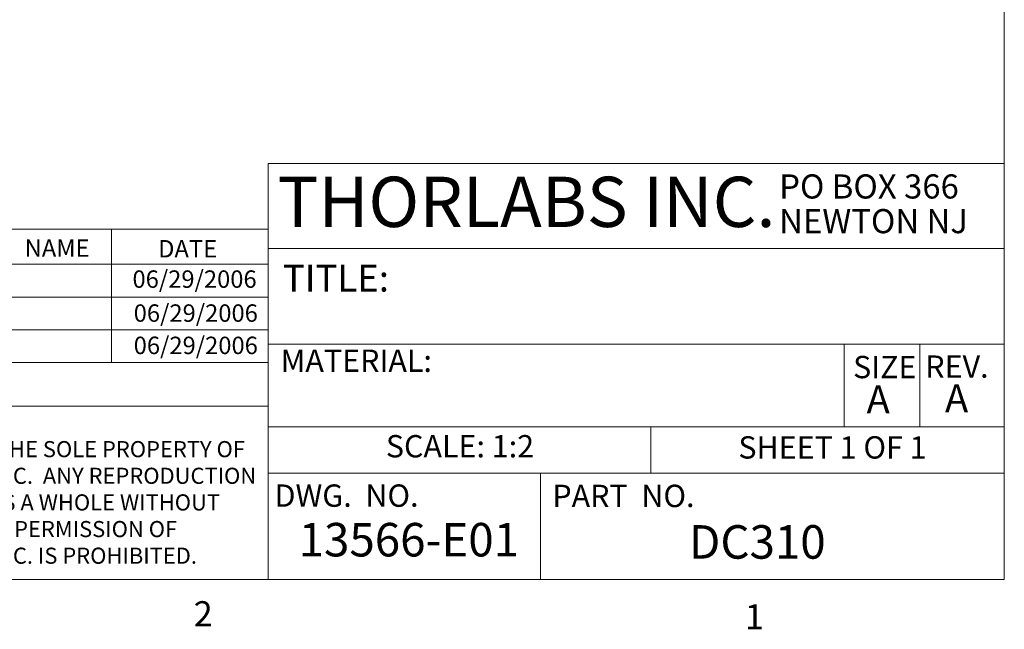
# Model space of a CAD drawing. Units: millimetres. Extents: x 8 to 270, y 5 to 208.
# Drawn here: x 177 to 270, y 5 to 63 of the extents above; entities that cross this region are included whole.
import ezdxf

# ---------------------------------------------------------------- set-up
doc = ezdxf.new("R2010")
doc.units = ezdxf.units.MM
doc.styles.add('SLDTEXTSTYLE0', font='TXT', dxfattribs={"width": 0.75})
doc.styles.add('SLDTEXTSTYLE11', font='TXT', dxfattribs={"width": 0.65625})
doc.styles.add('SLDTEXTSTYLE13', font='TXT', dxfattribs={"width": 0.689516})
doc.styles.add('SLDTEXTSTYLE14', font='TXT', dxfattribs={"width": 0.693182})
doc.styles.add('SLDTEXTSTYLE15', font='TXT', dxfattribs={"width": 0.672414})
doc.styles.add('SLDTEXTSTYLE16', font='TXT', dxfattribs={"width": 0.705})
doc.styles.add('SLDTEXTSTYLE17', font='TXT', dxfattribs={"width": 0.711207})
doc.styles.add('SLDTEXTSTYLE19', font='TXT', dxfattribs={"width": 0.675})
doc.styles.add('SLDTEXTSTYLE3', font='TXT', dxfattribs={"width": 0.666667})

# ---------------------------------------------------------------- blocks, each defined once
blk = doc.blocks.new('SW_NOTE_2')
at = {"color": 7, "linetype": 'Continuous', "lineweight": 0, "char_height": 1.524, "attachment_point": 1}
for s, insert, style in [('{DRAWING IS THE SOLE PROPERTY OF}', (0, -0.577), 'SLDTEXTSTYLE13'), ('{THORLABS, INC.  ANY REPRODUCTION }', (0, -3.101), 'SLDTEXTSTYLE14'), ('{IN PART OR AS A WHOLE WITHOUT}', (0, -5.625), 'SLDTEXTSTYLE15'), ('{THE WRITTEN PERMISSION OF}', (0, -8.149), 'SLDTEXTSTYLE16'), ('{THORLABS, INC. IS PROHIBITED.}', (0, -10.673), 'SLDTEXTSTYLE17')]:
    blk.add_mtext(s, dxfattribs=dict(at, insert=insert, style=style))
blk = doc.blocks.new('SW_NOTE_3')
at = {"color": 7, "linetype": 'Continuous', "lineweight": 0, "char_height": 2.286, "attachment_point": 1}
for s, insert, style in [('{PO BOX 366}', (0, 2.92), 'SLDTEXTSTYLE19'), ('{NEWTON NJ}', (0, -0.366), 'SLDTEXTSTYLE0')]:
    blk.add_mtext(s, dxfattribs=dict(at, insert=insert, style=style))

msp = doc.modelspace()

# ---------------------------------------------------------------- linework, layer by layer
at = {"color": 7, "linetype": 'Continuous', "lineweight": 0}
for p, q in [((270.00015, 9.95866), (270.00015, 208.07866)), ((270.00015, 49.37194), (270.00015, 50.03314)), ((200.23346, 49.37194), (200.23346, 9.95866)), ((200.23346, 49.37194), (270.00015, 49.37194)), ((200.23346, 43.15088), (125.18085, 43.15088)), ((185.39317, 43.15088), (185.39317, 30.50587)), ((200.23346, 41.32096), (270.00015, 41.32096)), ((200.23346, 39.82673), (161.26922, 39.82673)), ((200.23346, 36.71978), (161.26922, 36.71978)), ((200.23346, 33.61282), (161.26922, 33.61282)), ((200.23346, 32.26224), (270.00015, 32.26224)), ((254.82449, 32.26224), (254.82449, 24.41954)), ((262.00714, 32.24271), (262.00714, 24.41954)), ((200.23346, 30.50587), (161.26922, 30.50587)), ((161.26922, 26.36954), (200.23346, 26.36954)), ((200.23346, 24.41954), (270.00015, 24.41954)), ((236.50942, 24.41954), (236.50942, 20.04151)), ((200.23346, 20.04151), (270.00015, 20.04151)), ((226.06143, 20.04151), (226.06143, 9.95866)), ((270.00015, 9.95866), (8.38015, 9.95866))]:
    msp.add_line(p, q, dxfattribs=at)

# ---------------------------------------------------------------- block references
for name, p in [('SW_NOTE_3', (248.66528, 45.42064)), ('SW_NOTE_2', (162.28478, 23.65269))]:
    msp.add_blockref(name, p, dxfattribs=at)

# ---------------------------------------------------------------- texts
at = {"color": 7, "linetype": 'Continuous', "lineweight": 0, "attachment_point": 1}
for s, insert, char_height, style in [('{THORLABS INC.}', (201.12358, 48.12093), 4.7625, 'SLDTEXTSTYLE0'), ('{NAME}', (177.17177, 42.18452), 1.651, 'SLDTEXTSTYLE0'), ('{DATE}', (189.81812, 42.12002), 1.651, 'SLDTEXTSTYLE0'), ('{06/29/2006}', (187.38993, 39.24632), 1.651, 'SLDTEXTSTYLE0'), ('{TITLE:}', (201.64057, 39.78098), 2.54, 'SLDTEXTSTYLE0'), ('{06/29/2006}', (187.50537, 36.02772), 1.651, 'SLDTEXTSTYLE0'), ('{06/29/2006}', (187.50537, 32.96782), 1.651, 'SLDTEXTSTYLE0'), ('{MATERIAL:}', (201.42643, 31.74932), 2.1166667, 'SLDTEXTSTYLE0'), ('{SIZE}', (255.67054, 31.14801), 2.116667, 'SLDTEXTSTYLE0'), ('{REV.}', (262.51156, 31.18864), 2.116667, 'SLDTEXTSTYLE0'), ('{A}', (256.95214, 28.35773), 2.645833, 'SLDTEXTSTYLE0'), ('{A}', (264.38291, 28.45593), 2.645833, 'SLDTEXTSTYLE0'), ('{SCALE: 1:2}', (211.39843, 23.64686), 2.1166667, 'SLDTEXTSTYLE0'), ('{SHEET 1 OF 1}', (244.80083, 23.53511), 2.1166667, 'SLDTEXTSTYLE11'), ('{DWG.  NO.}', (200.85405, 18.9695), 2.1166667, 'SLDTEXTSTYLE3'), ('{PART  NO.}', (227.17329, 18.94165), 2.1166667, 'SLDTEXTSTYLE3'), ('{13566-E01}', (203.13697, 15.32226), 3.175, 'SLDTEXTSTYLE0'), ('{DC310}', (240.11744, 15.11138), 3.175, 'SLDTEXTSTYLE0'), ('{2}', (193.19169, 7.90804), 2.38125, 'SLDTEXTSTYLE0'), ('{1}', (245.4146, 7.62693), 2.38125, 'SLDTEXTSTYLE0')]:
    msp.add_mtext(s, dxfattribs=dict(at, insert=insert, char_height=char_height, style=style))

doc.saveas('drawing.dxf')
